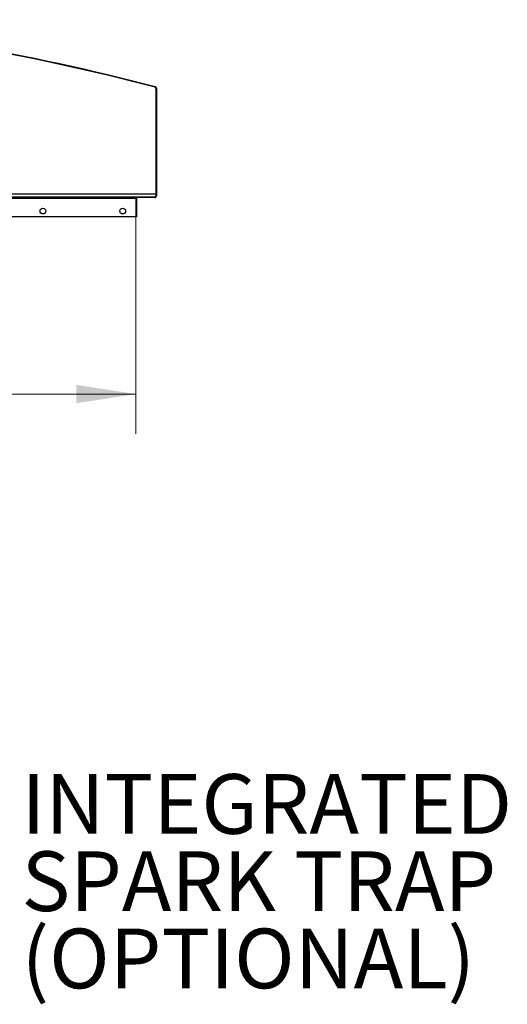
# Model space of a CAD drawing. Units: inches. Extents: x 3 to 813, y 3 to 526.
# Drawn here: x 420 to 457, y 238 to 312 of the extents above; entities that cross this region are included whole.
import ezdxf

# ---------------------------------------------------------------- set-up
doc = ezdxf.new("R2010")
doc.units = ezdxf.units.IN
doc.header["$LTSCALE"] = 24
doc.header["$MEASUREMENT"] = 0
doc.styles.add('SLDTEXTSTYLE0', font='TXT', dxfattribs={"width": 0.75})
doc.dimstyles.new('SLDDIMSTYLE1', dxfattribs={"dimtxt": 4.5, "dimasz": 4.5, "dimexe": 0, "dimexo": 0.0625, "dimgap": 1.125, "dimtad": 0, "dimtih": 1, "dimtoh": 1, "dimdec": 3, "dimrnd": 1e-09, "dimzin": 12, "dimdsep": 46, "dimlunit": 5, "dimtxsty": 'SLDTEXTSTYLE0', "dimsah": 1, "dimcen": 0.09, "dimadec": 0, "dimazin": 3, "dimtfac": 1, "dimtdec": 3, "dimtofl": 0, "dimtmove": 0, "dimatfit": 3, "dimfxl": 0, "dimfrac": 2, "dimtolj": 1, "dimtzin": 12, "dimarcsym": 0})

# ---------------------------------------------------------------- blocks, each defined once
blk = doc.blocks.new('_D_6')
at = {"color": 7, "linetype": 'Continuous', "lineweight": 0}
for p, q in [((343.029, 297.6), (343.029, 281.047)), ((429.029, 297.6), (429.029, 281.047)), ((343.029, 284.047), (356.745, 284.047)), ((429.029, 284.047), (365.251, 284.047))]:
    blk.add_line(p, q, dxfattribs=at)
at = {"color": 7, "linetype": 'Continuous', "lineweight": 18}
for points in [[(343.029, 284.047), (347.529, 283.355), (347.529, 284.739)], [(429.029, 284.047), (424.529, 284.739), (424.529, 283.355)]]:
    blk.add_solid(points, dxfattribs=at)
at = {"color": 7, "linetype": 'Continuous', "lineweight": 18, "insert": (356.745, 286.276), "char_height": 4.5, "attachment_point": 1, "style": 'SLDTEXTSTYLE0'}
blk.add_mtext('86"', dxfattribs=at)
blk = doc.blocks.new('SW_NOTE_0_9')
at = {"color": 0, "linetype": 'Continuous', "lineweight": 0, "char_height": 4.5, "attachment_point": 1, "style": 'SLDTEXTSTYLE0'}
for s, insert in [('INTEGRATED', (0.573, 2.299)), ('SPARK TRAP', (0.573, -3.52)), ('(OPTIONAL)', (0.573, -9.339))]:
    blk.add_mtext(s, dxfattribs=dict(at, insert=insert))

msp = doc.modelspace()

# ---------------------------------------------------------------- linework, layer by layer
at = {"color": 7, "linetype": 'Continuous', "lineweight": 25}
for p, q in [((430.4615918, 307.1554873), (430.4707322, 307.1903076)), ((430.5647406, 307.0684366), (430.5287406, 307.0684366)), ((430.5287406, 307.0684366), (430.5287406, 298.9778462)), ((430.5647406, 307.0684366), (430.5647406, 298.9778462)), ((393.0437406, 298.8902466), (430.4593875, 298.8902466)), ((429.0287406, 298.8002466), (429.0287406, 298.8902466)), ((430.4387406, 298.8878462), (429.1187406, 298.8878462)), ((429.1187406, 298.8518462), (429.1187406, 298.8878462)), ((430.4387406, 298.8518462), (430.4387406, 298.8878462)), ((430.5269222, 298.8878462), (430.5017275, 298.9135605)), ((430.5287406, 298.9778462), (430.5647406, 298.9778462)), ((429.0287406, 298.8002466), (429.0287406, 297.3902466)), ((429.0647406, 298.7978462), (429.0287406, 298.7978462)), ((429.0647406, 298.7978462), (429.0647406, 297.3878462)), ((430.4387406, 298.8518462), (429.1187406, 298.8518462)), ((429.0287406, 297.3902466), (391.1224906, 297.3902466)), ((429.0287406, 297.3902466), (429.0287406, 297.3878462)), ((429.0647406, 297.3878462), (429.0287406, 297.3878462))]:
    msp.add_line(p, q, dxfattribs=at)
at = {"color": 8, "linetype": 'Continuous', "lineweight": 25}
for p, q in [((393.0437406, 299.1152466), (430.5287406, 299.1152466)), ((393.0437406, 298.8002466), (429.0287406, 298.8002466))]:
    msp.add_line(p, q, dxfattribs=at)
at = {"color": 7, "linetype": 'Continuous', "lineweight": 25}
for centre in [(422.0287406, 297.8277466), (428.0287406, 297.8277466)]:
    msp.add_circle(centre, 0.21875, dxfattribs=at)
for centre, radius, start, end in [((386.0287406, 137.8902466), 175, 75.29146636, 84.934153559), ((386.0287406, 137.8902466), 175.036, 75.29146636, 84.934153559), ((430.4387406, 307.0684366), 0.09, 0, 75.29146636), ((430.4387406, 307.0684366), 0.126, 0, 75.29146636), ((429.1187406, 298.7978462), 0.09, 90, 180), ((430.4387406, 298.9778462), 0.09, 270, 314.415308597), ((430.4387406, 298.9778462), 0.126, 270, 314.415308597), ((430.4387406, 298.9778462), 0.09, 314.415308597, 0), ((430.4387406, 298.9778462), 0.126, 314.415308597, 0), ((429.1187406, 298.7978462), 0.054, 90, 180)]:
    msp.add_arc(centre, radius, start, end, dxfattribs=at)

# ---------------------------------------------------------------- block references
at = {"color": 7, "linetype": 'Continuous', "lineweight": 0}
msp.add_blockref('SW_NOTE_0_9', (419.8472206, 253.12666), dxfattribs=at)

# ---------------------------------------------------------------- dimensions: what is measured, and where the dimension line sits
at = {"color": 7, "linetype": 'Continuous', "lineweight": 18}
dim = msp.add_linear_dim(base=(429.0287406, 284.0471848), p1=(343.0287406, 298.8002466), p2=(429.0287406, 298.8002466), dimstyle='SLDDIMSTYLE1', dxfattribs=at)
dim.commit()
dim.dimension.update_dxf_attribs({"geometry": '_D_6', "text_midpoint": (360.9982286, 284.0471848), "dimtype": 160})

doc.saveas('drawing.dxf')
